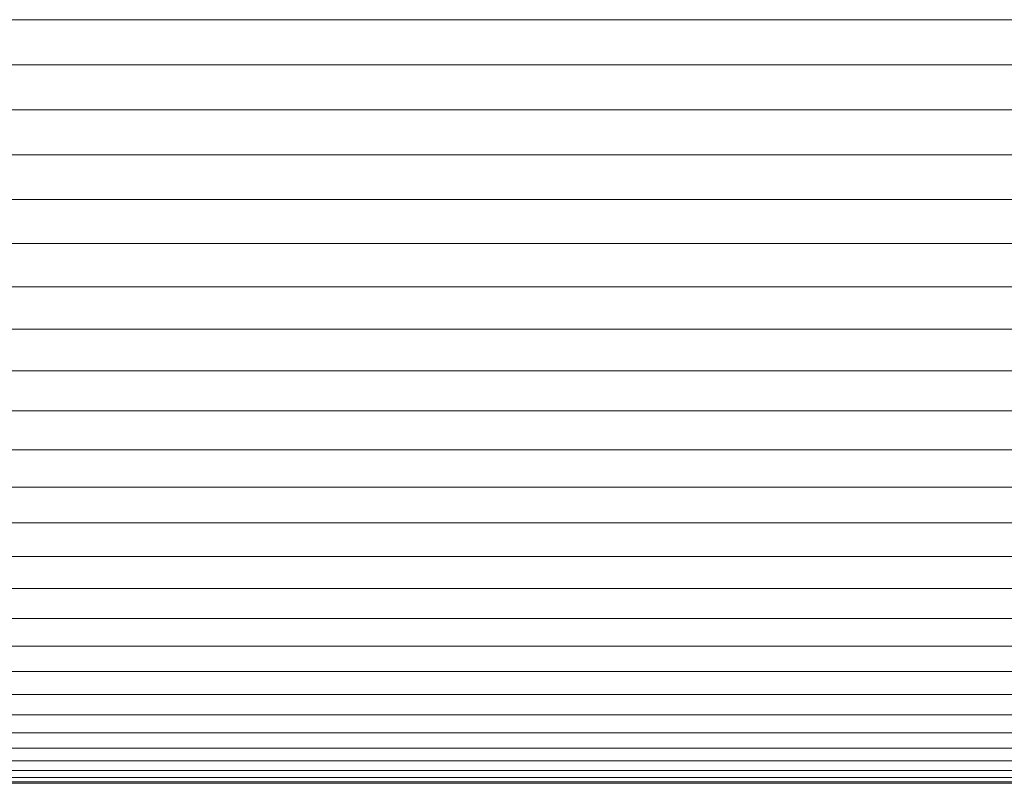
# Model space of a CAD drawing. Units: millimetres. Extents: x -3198 to 6882, y -3034 to 4094.
# Drawn here: x 2169 to 2221, y 249 to 289 of the extents above; entities that cross this region are included whole.
import ezdxf

# ---------------------------------------------------------------- set-up
doc = ezdxf.new("R2010")
doc.units = ezdxf.units.MM
doc.layers.add('A-GENM', color=13, linetype='Continuous', lineweight=9)
doc.layers.add('G-IMPT', color=8, linetype='Continuous', lineweight=9)

# ---------------------------------------------------------------- blocks, each defined once
blk = doc.blocks.new('D-Gym Taiji Wheel - 14_DWG-426594-East')
at = {"layer": 'G-IMPT'}
for p, q in [((374.446, 289.435), (690.454, 289.435)), ((374.446, 287.049), (695.608, 287.049)), ((374.446, 284.663), (690.454, 284.663)), ((374.446, 282.287), (688.065, 282.286)), ((374.446, 279.929), (685.705, 279.929)), ((374.446, 277.599), (683.374, 277.599)), ((374.446, 275.307), (681.081, 275.306)), ((374.446, 273.061), (678.834, 273.06)), ((374.446, 270.87), (676.643, 270.869)), ((374.446, 268.743), (674.516, 268.742)), ((374.446, 266.688), (672.461, 266.688)), ((374.446, 264.713), (670.486, 264.713)), ((374.446, 262.827), (668.6, 262.827)), ((374.446, 261.036), (666.652, 261.036)), ((379.165, 259.348), (665.121, 259.348)), ((386.628, 257.77), (663.542, 257.77)), ((389.125, 256.307), (662.079, 256.306)), ((391.343, 254.965), (660.737, 254.965)), ((392.944, 253.75), (659.522, 253.749)), ((394.148, 252.666), (658.438, 252.666)), ((395.058, 251.718), (657.49, 251.718)), ((395.865, 250.909), (656.682, 250.909)), ((396.267, 250.243), (656.016, 250.243)), ((396.64, 249.722), (655.495, 249.722)), ((396.598, 249.349), (655.121, 249.349)), ((396.639, 249.124), (655.121, 249.124)), ((654.896, 249.049), (396.696, 249.049))]:
    blk.add_line(p, q, dxfattribs=at)
blk = doc.blocks.new('D-Gym Taiji Wheel - D-Gym Taiji Wheel-432783-East')
blk.add_blockref('D-Gym Taiji Wheel - 14_DWG-426594-East', (0, 0))

msp = doc.modelspace()

# ---------------------------------------------------------------- block references
at = {"layer": 'A-GENM'}
msp.add_blockref('D-Gym Taiji Wheel - D-Gym Taiji Wheel-432783-East', (1755.101, 0), dxfattribs=at)

doc.saveas('drawing.dxf')
